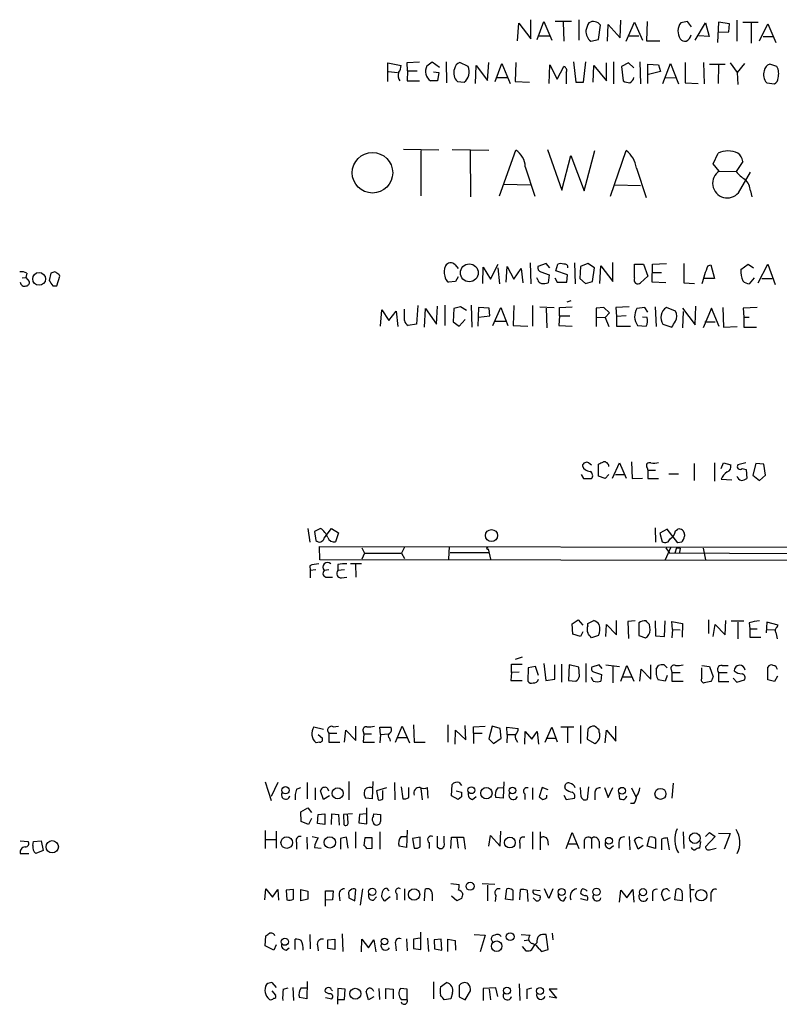
# Model space of a CAD drawing. Extents: x 11 to 1052, y 16 to 897.
# Drawn here: x 862 to 969, y 206 to 345 of the extents above; entities that cross this region are included whole.
import ezdxf

# ---------------------------------------------------------------- set-up
doc = ezdxf.new("R2010")
doc.units = 0
doc.header["$MEASUREMENT"] = 0
doc.layers.add('MAIN', color=5, linetype='CONTINUOUS')

msp = doc.modelspace()

# ---------------------------------------------------------------- linework, layer by layer
at = {"layer": 'MAIN'}
for p, q in [((934.2967, 341.9687), (934.2967, 344.678)), ((935.228, 341.884), (936.1593, 344.424)), ((936.1593, 344.424), (937.26, 341.7993)), ((940.054, 344.424), (937.768, 344.424)), ((938.8687, 344.3393), (938.9533, 341.63)), ((941.07, 344.678), (941.07, 341.7993)), ((946.912, 342.138), (946.9967, 344.5933)), ((947.7587, 341.63), (948.944, 344.3393)), ((948.944, 344.3393), (950.0447, 341.7993)), ((950.722, 344.424), (950.6373, 341.7147)), ((956.3947, 344.424), (955.4633, 344.2547)), ((956.9873, 343.662), (956.3947, 344.424)), ((957.4953, 341.7993), (958.9347, 344.2547)), ((958.9347, 344.2547), (959.4427, 342.3073)), ((960.7973, 344.3393), (960.628, 341.4607)), ((962.3213, 344.0853), (960.7973, 344.3393)), ((963.3373, 344.5933), (963.3373, 341.63)), ((964.184, 344.3393), (966.3853, 344.3393)), ((932.434, 341.7147), (932.6033, 344.17)), ((932.6033, 344.17), (934.2967, 341.9687)), ((943.864, 341.884), (944.118, 343.916)), ((945.134, 341.63), (945.2187, 344.0007)), ((945.2187, 344.0007), (946.912, 342.138)), ((960.7127, 342.9), (962.2367, 342.9847)), ((962.2367, 342.9847), (962.3213, 344.0853)), ((965.3693, 344.17), (965.3693, 341.376)), ((966.5547, 341.7147), (967.74, 344.0853)), ((967.74, 344.0853), (968.8407, 341.4607)), ((935.482, 342.392), (937.006, 342.392)), ((942.7633, 341.63), (943.864, 341.884)), ((948.0127, 342.392), (949.5367, 342.392)), ((950.6373, 341.7147), (952.5, 341.7147)), ((959.4427, 342.3073), (958.0033, 342.392)), ((967.0627, 342.3073), (968.502, 342.3073)), ((916.8553, 338.6667), (918.6333, 338.7513)), ((916.94, 337.4813), (916.8553, 338.6667)), ((919.6493, 338.1587), (920.4113, 338.7513)), ((920.4113, 338.7513), (921.4273, 337.9893)), ((922.3587, 338.7513), (922.4433, 335.788)), ((925.4913, 338.074), (924.306, 338.6667)), ((928.2007, 336.1267), (928.37, 338.6667)), ((932.18, 338.6667), (932.0953, 335.9573)), ((940.308, 338.7513), (940.6467, 335.8727)), ((941.7473, 335.8727), (942.086, 338.7513)), ((945.9807, 338.7513), (945.9807, 335.6187)), ((949.706, 338.7513), (949.7907, 335.6187)), ((956.056, 338.6667), (956.056, 335.788)), ((958.6807, 338.6667), (958.7653, 335.6187)), ((914.146, 335.9573), (914.146, 338.582)), ((914.146, 338.582), (916.0087, 338.2433)), ((914.2307, 337.3967), (915.5007, 337.2273)), ((916.94, 337.4813), (916.8553, 336.042)), ((916.94, 337.4813), (918.2947, 337.4813)), ((920.5807, 337.312), (921.3427, 337.2273)), ((926.5073, 335.7033), (926.592, 338.2433)), ((926.592, 338.2433), (928.2007, 336.1267)), ((929.3013, 335.9573), (930.2327, 338.4973)), ((930.2327, 338.4973), (931.418, 335.7033)), ((936.9213, 335.7033), (937.006, 338.328)), ((937.006, 338.328), (938.022, 336.296)), ((938.022, 336.296), (938.9533, 338.074)), ((943.102, 335.8727), (943.1867, 338.2433)), ((943.1867, 338.2433), (944.9647, 336.042)), ((944.9647, 336.042), (944.9647, 338.582)), ((948.0973, 338.582), (947.0813, 338.074)), ((947.0813, 338.074), (947.3353, 336.042)), ((948.8593, 337.9047), (948.0973, 338.582)), ((950.8067, 335.7033), (950.8067, 338.4127)), ((950.8067, 338.4127), (952.3307, 338.328)), ((952.5847, 337.3967), (950.8913, 336.9733)), ((952.3307, 338.328), (952.5847, 337.3967)), ((952.9233, 335.7033), (954.024, 338.4973)), ((954.024, 338.4973), (955.1247, 335.6187)), ((959.5273, 338.4127), (961.7287, 338.4127)), ((960.7973, 338.328), (960.7127, 335.7033)), ((962.406, 338.582), (963.422, 337.2273)), ((964.438, 338.4973), (963.422, 337.2273)), ((969.01, 338.074), (967.994, 338.4127)), ((916.8553, 336.042), (918.6333, 336.042)), ((921.1733, 336.042), (920.1573, 336.042)), ((921.3427, 337.2273), (921.1733, 336.042)), ((923.9673, 335.9573), (924.8987, 335.8727)), ((929.5553, 336.55), (930.9947, 336.55)), ((932.0953, 335.9573), (934.1273, 335.8727)), ((939.292, 337.2273), (939.292, 335.6187)), ((940.6467, 335.8727), (941.7473, 335.8727)), ((953.1773, 336.4653), (954.7013, 336.55)), ((963.422, 337.2273), (963.5067, 335.534)), ((956.056, 335.788), (957.9187, 335.7033)), ((967.5707, 335.788), (968.6713, 335.6187)), ((921.3427, 326.3053), (916.3473, 326.39)), ((918.8027, 326.2207), (918.8027, 319.8707)), ((923.2053, 326.39), (928.37, 326.3053)), ((925.7453, 326.2207), (925.83, 319.7013)), ((929.894, 319.8707), (932.18, 326.3053)), ((936.6673, 326.39), (938.6993, 320.6327)), ((941.832, 320.548), (943.356, 326.2207)), ((945.5573, 319.786), (947.7587, 326.2207)), ((938.6993, 320.6327), (939.9693, 325.5433)), ((939.9693, 325.5433), (941.832, 320.548)), ((960.0353, 324.358), (960.7127, 325.882)), ((933.5347, 323.9347), (934.8893, 319.786)), ((949.198, 323.7653), (950.5527, 319.6167)), ((960.882, 323.342), (960.0353, 324.358)), ((964.184, 324.6967), (963.2527, 323.2573)), ((960.882, 323.342), (963.2527, 323.2573)), ((963.5913, 320.294), (965.2847, 323.1727)), ((930.5713, 321.4793), (934.212, 321.3947)), ((946.15, 321.3947), (949.7907, 321.31)), ((965.2847, 320.548), (965.454, 319.7013)), ((923.6287, 310.134), (924.052, 309.626)), ((927.5233, 307.5093), (927.608, 309.7953)), ((927.608, 309.7953), (928.624, 308.102)), ((928.624, 308.102), (929.7247, 310.2187)), ((929.64, 309.7107), (929.894, 307.4247)), ((930.8253, 307.6787), (930.9947, 309.88)), ((930.9947, 309.88), (931.926, 308.102)), ((931.926, 308.102), (932.942, 309.626)), ((932.942, 309.626), (933.196, 307.594)), ((934.212, 310.388), (934.2967, 307.4247)), ((936.498, 310.3033), (935.3127, 309.88)), ((937.006, 309.7107), (936.498, 310.3033)), ((937.8527, 309.2873), (938.1067, 310.2187)), ((940.4773, 310.388), (940.562, 307.4247)), ((941.324, 309.88), (941.2393, 308.1867)), ((942.34, 310.3033), (941.324, 309.88)), ((943.2713, 309.7107), (942.34, 310.3033)), ((943.0173, 307.7633), (943.2713, 309.7107)), ((944.0333, 307.5093), (944.2027, 309.9647)), ((944.2027, 309.9647), (945.896, 307.7633)), ((945.896, 307.7633), (945.896, 310.4727)), ((948.944, 310.2187), (950.214, 310.2187)), ((948.944, 308.2713), (948.944, 310.2187)), ((950.214, 310.2187), (950.8067, 308.5253)), ((951.3993, 307.6787), (951.484, 310.2187)), ((951.484, 310.2187), (953.4313, 310.3033)), ((955.8867, 310.3033), (955.8867, 307.594)), ((959.2733, 309.9647), (959.6967, 310.134)), ((959.6967, 310.134), (960.2047, 308.1867)), ((963.93, 309.4567), (964.946, 310.2187)), ((964.946, 310.2187), (965.708, 309.7107)), ((966.3853, 307.594), (967.74, 310.2187)), ((967.74, 310.2187), (968.756, 307.34)), ((862.584, 308.2713), (863.092, 308.356)), ((863.2613, 308.9487), (863.092, 308.356)), ((863.092, 308.356), (863.6, 307.7633)), ((866.648, 308.9487), (866.394, 307.9327)), ((866.902, 309.0333), (866.648, 308.9487)), ((867.4947, 307.1707), (867.918, 308.5253)), ((924.052, 308.4407), (923.7133, 307.7633)), ((935.3127, 308.0173), (935.1433, 308.2713)), ((935.736, 309.118), (936.9213, 308.6947)), ((936.9213, 308.6947), (936.752, 307.594)), ((937.6833, 308.2713), (938.022, 307.6787)), ((939.4613, 308.6947), (937.8527, 309.2873)), ((939.3767, 307.6787), (939.4613, 308.6947)), ((941.2393, 308.1867), (942.0013, 307.5093)), ((950.8067, 308.5253), (949.7907, 307.594)), ((951.484, 309.0333), (952.754, 309.0333)), ((960.2047, 308.1867), (958.7653, 308.1867)), ((965.7927, 308.2713), (965.1153, 307.4247)), ((966.8933, 308.1867), (968.3327, 308.1867)), ((866.902, 307.1707), (867.4947, 307.1707)), ((923.7133, 307.7633), (922.6973, 307.6787)), ((938.022, 307.6787), (939.3767, 307.6787)), ((942.0013, 307.5093), (943.0173, 307.7633)), ((953.3467, 307.594), (951.3993, 307.6787)), ((955.8867, 307.594), (957.4107, 307.5093)), ((918.3793, 304.3767), (918.21, 301.752)), ((919.3107, 301.3287), (919.48, 303.9533)), ((919.48, 303.9533), (921.004, 301.752)), ((921.004, 301.752), (921.1733, 304.292)), ((922.1893, 304.4613), (922.1893, 301.5827)), ((923.4593, 303.9533), (923.3747, 302.0907)), ((924.3907, 304.2073), (923.4593, 303.9533)), ((925.2373, 303.6993), (924.3907, 304.2073)), ((925.9147, 304.4613), (925.9993, 301.3287)), ((926.9307, 304.1227), (926.846, 301.498)), ((928.4547, 304.038), (926.9307, 304.1227)), ((928.5393, 302.9373), (928.4547, 304.038)), ((928.9627, 301.5827), (930.0633, 304.1227)), ((930.0633, 304.1227), (931.0793, 301.5827)), ((931.926, 304.3767), (931.8413, 301.5827)), ((934.5507, 304.3767), (934.5507, 301.498)), ((935.5667, 304.2073), (937.5987, 304.1227)), ((936.498, 304.038), (936.5827, 301.244)), ((938.3607, 304.1227), (940.1387, 304.2073)), ((938.3607, 302.9373), (938.3607, 304.1227)), ((939.9693, 305.054), (939.3767, 304.8847)), ((944.626, 304.1227), (943.5253, 304.038)), ((943.5253, 304.038), (943.5253, 301.4133)), ((945.388, 303.3607), (944.626, 304.1227)), ((948.182, 304.2073), (946.3193, 304.1227)), ((946.3193, 304.1227), (946.404, 302.8527)), ((950.3833, 304.1227), (949.2827, 303.9533)), ((950.8067, 303.4453), (950.3833, 304.1227)), ((951.8227, 304.2073), (951.992, 301.4133)), ((954.7013, 303.6147), (953.4313, 304.1227)), ((955.7173, 304.038), (957.4953, 301.6673)), ((957.4953, 301.6673), (957.58, 304.292)), ((959.7813, 304.038), (958.596, 301.244)), ((960.882, 301.4133), (959.7813, 304.038)), ((961.39, 304.1227), (961.4747, 301.3287)), ((966.216, 304.1227), (964.2687, 304.038)), ((964.2687, 304.038), (964.3533, 302.768)), ((913.13, 301.498), (913.2993, 303.784)), ((913.2993, 303.784), (914.3153, 302.26)), ((914.3153, 302.26), (915.3313, 303.6147)), ((915.3313, 303.6147), (915.5853, 301.4133)), ((916.5167, 302.26), (916.5167, 303.8687)), ((926.9307, 302.768), (928.5393, 302.9373)), ((938.3607, 302.9373), (938.276, 301.5827)), ((938.3607, 302.9373), (939.8, 302.9373)), ((943.61, 302.768), (944.7953, 302.6833)), ((944.7953, 302.6833), (945.388, 303.3607)), ((944.7953, 302.6833), (945.3033, 301.4133)), ((947.7587, 302.9373), (946.404, 302.8527)), ((946.404, 302.8527), (946.404, 301.498)), ((950.722, 302.6833), (950.0447, 302.768)), ((955.802, 303.53), (955.7173, 301.244)), ((964.3533, 302.768), (964.3533, 301.3287)), ((964.3533, 302.768), (965.1153, 302.768)), ((918.21, 301.752), (917.0247, 301.5827)), ((923.3747, 302.0907), (924.2213, 301.498)), ((924.2213, 301.498), (925.068, 302.4293)), ((929.2167, 302.1753), (930.7407, 302.1753)), ((931.8413, 301.5827), (933.8733, 301.498)), ((938.276, 301.5827), (940.1387, 301.498)), ((946.404, 301.498), (948.3513, 301.498)), ((949.3673, 301.5827), (950.5527, 301.498)), ((952.9233, 301.752), (954.1933, 301.3287)), ((958.85, 302.0907), (960.2893, 302.0907)), ((961.4747, 301.3287), (963.422, 301.4133)), ((964.3533, 301.3287), (966.1313, 301.3287)), ((942.5093, 282.194), (942.848, 281.94)), ((943.864, 280.3313), (943.864, 282.0247)), ((945.8113, 280.0773), (946.8273, 282.194)), ((946.8273, 282.194), (947.7587, 280.0773)), ((948.5207, 282.3633), (948.6053, 279.9927)), ((957.326, 282.1093), (957.326, 279.7387)), ((960.2047, 282.194), (960.2047, 279.654)), ((961.136, 281.432), (961.4747, 282.194)), ((961.4747, 282.194), (962.4907, 281.94)), ((964.6073, 282.194), (963.5067, 281.94)), ((966.0467, 282.1093), (965.6233, 280.5007)), ((967.1473, 282.0247), (966.0467, 282.1093)), ((967.4013, 280.5007), (967.1473, 282.0247)), ((941.4087, 280.5853), (941.7473, 279.9927)), ((945.3033, 280.5853), (944.7953, 279.9927)), ((946.2347, 280.5853), (947.5047, 280.5853)), ((950.722, 281.5167), (950.8067, 281.178)), ((950.8067, 281.178), (950.8067, 279.9927)), ((950.8067, 281.178), (951.9073, 281.178)), ((953.77, 280.67), (955.1247, 280.67)), ((964.0993, 281.432), (964.692, 281.2627)), ((964.692, 281.2627), (964.7767, 279.9927)), ((965.6233, 280.5007), (966.5547, 279.7387)), ((966.5547, 279.7387), (967.4013, 280.5007)), ((941.7473, 279.9927), (942.848, 279.9927)), ((944.7953, 279.9927), (943.864, 280.3313)), ((948.6053, 279.9927), (950.0447, 280.0773)), ((950.8067, 279.9927), (952.3307, 279.9927)), ((961.136, 279.908), (962.66, 279.8233)), ((902.8853, 272.9653), (903.1393, 271.018)), ((904.6633, 272.9653), (903.8167, 272.542)), ((903.8167, 272.542), (903.986, 271.272)), ((905.1713, 271.6107), (906.1873, 272.9653)), ((906.1873, 272.9653), (907.2033, 272.3727)), ((907.2033, 272.3727), (906.78, 271.1027)), ((951.8227, 273.05), (951.9073, 271.018)), ((953.516, 272.8807), (952.5, 272.288)), ((952.5, 272.288), (952.8387, 271.1027)), ((955.04, 270.9333), (953.516, 272.8807)), ((954.7013, 272.6267), (955.04, 272.8807)), ((955.9713, 272.1187), (955.9713, 271.8647)), ((955.548, 271.018), (955.04, 270.9333)), ((904.5787, 268.5627), (904.494, 270.4253)), ((904.494, 270.4253), (974.4287, 270.3407)), ((910.5053, 270.256), (910.844, 269.494)), ((910.844, 269.494), (910.5053, 268.6473)), ((910.844, 269.494), (916.0933, 269.494)), ((916.5167, 270.3407), (916.0933, 269.494)), ((916.0933, 269.494), (916.5167, 268.732)), ((922.782, 270.4253), (922.6973, 268.6473)), ((922.9513, 269.5787), (928.37, 269.5787)), ((928.2853, 270.0867), (928.624, 268.6473)), ((954.024, 270.256), (953.262, 268.5627)), ((953.3467, 270.256), (953.8547, 269.494)), ((970.788, 269.4093), (953.8547, 269.494)), ((954.8707, 270.256), (954.6167, 269.494)), ((954.8707, 270.256), (955.3787, 270.1713)), ((955.3787, 270.1713), (955.294, 269.5787)), ((958.596, 270.1713), (958.9347, 268.5627)), ((1026.3293, 268.3933), (904.5787, 268.5627)), ((907.1187, 267.8853), (907.1187, 267.0387)), ((910.4207, 267.97), (908.8967, 267.97)), ((909.574, 267.97), (909.6587, 266.1073)), ((903.1393, 267.716), (903.224, 267.0387)), ((903.986, 267.1233), (903.224, 267.0387)), ((903.224, 267.0387), (903.224, 266.0227)), ((905.8487, 267.1233), (905.1713, 267.0387)), ((908.05, 267.1233), (907.1187, 267.0387)), ((905.5947, 266.1073), (906.3567, 266.1073)), ((907.6267, 266.0227), (908.3887, 266.1073)), ((940.1387, 259.5033), (940.9853, 260.096)), ((940.9853, 260.096), (941.6627, 259.334)), ((942.34, 259.588), (943.1867, 260.0113)), ((942.34, 259.2493), (942.34, 259.588)), ((946.404, 257.9793), (946.404, 260.0113)), ((949.0287, 259.9267), (948.0127, 259.842)), ((948.0127, 259.842), (948.0973, 257.4713)), ((949.5367, 259.6727), (949.5367, 257.8947)), ((951.8227, 259.9267), (951.9073, 257.81)), ((953.1773, 257.7253), (953.262, 259.9267)), ((954.278, 258.7413), (954.1933, 259.842)), ((954.1933, 259.842), (955.7173, 259.588)), ((955.7173, 259.588), (955.6327, 257.6407)), ((959.358, 260.096), (959.358, 258.1487)), ((961.7287, 257.9793), (961.8133, 260.0113)), ((962.5753, 259.9267), (964.3533, 259.9267)), ((963.5067, 259.7573), (963.5067, 257.3867)), ((965.1153, 259.6727), (965.2, 258.826)), ((967.5707, 259.7573), (967.486, 258.2333)), ((969.1793, 259.334), (967.5707, 259.7573)), ((940.2233, 258.064), (940.1387, 259.5033)), ((941.6627, 258.4027), (941.324, 257.7253)), ((944.88, 257.7253), (944.9647, 259.4187)), ((944.9647, 259.4187), (946.404, 257.9793)), ((951.1453, 258.6567), (951.0607, 259.4187)), ((954.278, 258.7413), (954.1933, 257.556)), ((954.278, 258.7413), (955.3787, 258.6567)), ((960.0353, 257.7253), (960.2893, 259.4187)), ((960.2893, 259.4187), (961.7287, 257.9793)), ((965.2, 258.826), (965.2, 257.6407)), ((965.2, 258.826), (966.216, 258.826)), ((967.5707, 258.7413), (968.6713, 258.6567)), ((969.01, 258.9953), (969.1793, 259.334)), ((941.324, 257.7253), (940.2233, 258.064)), ((943.864, 257.8947), (942.848, 257.556)), ((949.5367, 257.8947), (950.468, 257.556)), ((951.9073, 257.81), (953.1773, 257.7253)), ((965.2, 257.6407), (966.724, 257.6407)), ((933.1113, 254.8467), (932.0953, 254.508)), ((931.5873, 252.6453), (931.5027, 251.5447)), ((931.5873, 252.6453), (931.5873, 253.8307)), ((931.5873, 253.8307), (933.1113, 253.8307)), ((932.688, 252.73), (931.5873, 252.6453)), ((933.958, 253.3227), (933.8733, 251.46)), ((934.974, 253.492), (933.958, 253.3227)), ((935.3973, 252.222), (934.974, 253.492)), ((936.1593, 253.9153), (936.4133, 251.5447)), ((937.6833, 251.714), (937.6833, 253.746)), ((938.6147, 253.8307), (938.6147, 251.2907)), ((939.7153, 253.746), (939.6307, 251.5447)), ((941.07, 253.4073), (939.7153, 253.746)), ((941.1547, 252.1373), (941.07, 253.4073)), ((942.086, 253.9153), (942.086, 251.2907)), ((943.9487, 253.746), (942.9327, 253.4073)), ((943.2713, 252.73), (944.2873, 252.3913)), ((944.372, 253.238), (943.9487, 253.746)), ((944.88, 253.746), (946.8273, 253.492)), ((945.896, 253.5767), (945.896, 251.206)), ((946.9967, 251.46), (947.8433, 253.6613)), ((947.8433, 253.6613), (948.8593, 251.46)), ((949.706, 251.46), (949.8753, 253.1533)), ((949.8753, 253.1533), (951.23, 251.714)), ((951.23, 251.714), (951.23, 253.746)), ((951.992, 253.1533), (952.3307, 253.6613)), ((953.0927, 253.746), (953.516, 253.3227)), ((954.1087, 253.0687), (954.1933, 252.6453)), ((954.1933, 252.6453), (954.1933, 251.46)), ((954.1933, 252.6453), (955.3787, 252.6453)), ((958.4267, 253.6613), (959.5273, 253.492)), ((958.4267, 251.8833), (958.4267, 253.3227)), ((959.5273, 253.492), (960.0353, 252.0527)), ((960.7973, 252.6453), (960.7973, 251.3753)), ((960.7973, 252.6453), (961.9827, 252.6453)), ((961.3053, 253.6613), (962.152, 253.6613)), ((967.74, 251.6293), (967.74, 253.4073)), ((931.5027, 251.5447), (933.1113, 251.5447)), ((936.4133, 251.5447), (937.6833, 251.714)), ((939.6307, 251.5447), (940.6467, 251.46)), ((943.102, 251.46), (942.848, 251.968)), ((944.2873, 252.3913), (944.2027, 251.46)), ((947.3353, 252.0527), (948.5207, 252.0527)), ((953.262, 251.46), (952.246, 251.6293)), ((953.516, 252.222), (953.262, 251.46)), ((954.1933, 251.46), (955.802, 251.46)), ((959.6967, 251.3753), (958.7653, 251.206)), ((960.7973, 251.3753), (962.2367, 251.3753)), ((962.8293, 251.8833), (963.3373, 251.2907)), ((963.3373, 251.2907), (964.438, 251.6293)), ((968.6713, 251.3753), (967.74, 251.6293)), ((969.0947, 252.1373), (968.6713, 251.3753)), ((903.732, 245.0253), (905.0867, 244.6867)), ((906.4413, 245.0253), (907.2033, 245.11)), ((908.05, 242.824), (908.2193, 244.5173)), ((908.2193, 244.5173), (909.6587, 243.078)), ((909.6587, 243.078), (909.6587, 245.11)), ((910.6747, 244.348), (910.7593, 244.0093)), ((913.13, 243.9247), (913.0453, 244.9407)), ((913.0453, 244.9407), (914.5693, 244.9407)), ((915.2467, 242.824), (916.178, 245.11)), ((916.178, 245.11), (917.194, 242.7393)), ((917.7867, 245.2793), (917.8713, 242.824)), ((922.6127, 245.2793), (922.6127, 242.824)), ((923.6287, 242.57), (923.7133, 244.5173)), ((923.7133, 244.5173), (925.1527, 243.1627)), ((925.1527, 243.1627), (925.068, 245.1947)), ((926.2533, 245.0253), (927.862, 245.11)), ((926.2533, 244.094), (926.2533, 245.0253)), ((928.878, 245.11), (928.37, 243.332)), ((929.9787, 244.7713), (928.878, 245.11)), ((930.148, 243.4167), (929.9787, 244.7713)), ((930.9947, 243.9247), (930.91, 244.9407)), ((930.91, 244.9407), (932.5187, 244.7713)), ((933.45, 242.57), (933.5347, 244.348)), ((933.5347, 244.348), (934.466, 243.2473)), ((934.466, 243.2473), (935.228, 244.348)), ((935.228, 244.348), (935.3973, 242.57)), ((936.3287, 242.824), (937.26, 244.9407)), ((937.26, 244.9407), (938.022, 242.9087)), ((938.53, 245.0253), (940.3927, 245.0253)), ((939.4613, 244.9407), (939.4613, 242.7393)), ((941.324, 245.1947), (941.324, 242.6547)), ((942.34, 244.6867), (942.2553, 243.2473)), ((943.9487, 244.2633), (943.9487, 244.602)), ((944.7953, 242.7393), (944.9647, 244.5173)), ((944.9647, 244.5173), (946.3193, 242.9933)), ((946.3193, 242.9933), (946.3193, 245.11)), ((904.3247, 243.9247), (904.9173, 243.4167)), ((905.8487, 244.094), (905.8487, 242.824)), ((905.8487, 244.094), (906.9493, 244.094)), ((910.7593, 244.0093), (910.6747, 242.824)), ((910.7593, 244.0093), (911.86, 244.0093)), ((913.13, 243.9247), (913.0453, 242.7393)), ((913.13, 243.9247), (914.2307, 244.0093)), ((914.4, 243.4167), (914.4847, 242.9933)), ((915.5853, 243.5013), (916.7707, 243.5013)), ((926.2533, 244.094), (926.2533, 242.6547)), ((926.2533, 244.094), (927.4387, 244.094)), ((928.37, 243.332), (929.0473, 242.6547)), ((929.0473, 242.6547), (930.148, 243.4167)), ((930.9947, 243.9247), (930.91, 242.7393)), ((930.9947, 243.9247), (932.0953, 243.9247)), ((932.2647, 243.1627), (932.434, 242.824)), ((936.498, 243.4167), (937.768, 243.4167)), ((942.2553, 243.2473), (943.356, 242.6547)), ((904.494, 242.824), (904.0707, 242.7393)), ((905.8487, 242.824), (907.3727, 242.824)), ((910.6747, 242.824), (912.2833, 242.824)), ((917.8713, 242.824), (919.3953, 242.824)), ((896.874, 237.236), (897.7207, 234.6113)), ((898.652, 237.1513), (897.7207, 235.204)), ((901.2767, 236.22), (901.8693, 236.474)), ((902.8007, 237.1513), (902.8007, 234.8653)), ((903.9013, 236.3893), (903.9013, 234.696)), ((905.0867, 234.7807), (904.6633, 235.966)), ((905.5947, 236.3893), (905.764, 235.966)), ((908.6427, 237.3207), (908.6427, 234.696)), ((912.0293, 237.3207), (911.9447, 234.8653)), ((913.9767, 236.3893), (912.5373, 235.966)), ((912.5373, 235.966), (912.7913, 234.696)), ((913.4687, 234.8653), (913.4687, 236.0507)), ((915.0773, 237.1513), (915.162, 234.696)), ((916.0087, 236.5587), (916.2627, 234.8653)), ((917.1093, 235.0347), (917.1093, 236.474)), ((918.8027, 236.3047), (918.972, 234.696)), ((919.8187, 234.95), (919.734, 236.474)), ((923.1207, 235.2887), (923.2053, 236.8973)), ((923.798, 235.966), (924.56, 235.7967)), ((924.2213, 237.1513), (924.56, 236.728)), ((929.64, 236.3893), (930.402, 236.474)), ((930.4867, 237.236), (930.402, 234.95)), ((934.5507, 236.3893), (934.5507, 234.7807)), ((935.9053, 236.474), (935.482, 235.1193)), ((936.752, 236.1353), (935.9053, 236.474)), ((939.2073, 236.22), (939.1227, 236.5587)), ((941.4087, 235.1193), (941.324, 236.474)), ((942.4247, 236.5587), (942.2553, 234.7807)), ((944.7107, 236.474), (945.2187, 235.0347)), ((945.2187, 235.0347), (945.896, 236.474)), ((948.5207, 236.3893), (949.1133, 235.1193)), ((954.3627, 237.0667), (954.1933, 234.95)), ((905.9333, 235.2887), (905.0867, 234.7807)), ((911.9447, 234.8653), (911.0133, 234.95)), ((924.052, 234.7807), (923.1207, 235.2887)), ((924.56, 235.1193), (924.052, 234.7807)), ((926.084, 234.7807), (926.592, 235.204)), ((930.402, 234.95), (929.386, 235.0347)), ((933.45, 235.5427), (933.45, 234.7807)), ((936.5827, 235.0347), (936.5827, 235.3733)), ((938.9533, 235.3733), (939.292, 234.7807)), ((939.292, 234.7807), (940.4773, 234.95)), ((943.356, 235.6273), (943.356, 234.696)), ((946.7427, 235.6273), (946.8273, 234.8653)), ((901.8693, 233.0027), (902.8853, 233.5953)), ((902.8853, 233.5953), (903.3933, 232.918)), ((911.1827, 231.3093), (911.1827, 233.5953)), ((948.8593, 234.188), (948.3513, 234.188)), ((901.954, 231.648), (901.8693, 233.0027)), ((903.3933, 232.0713), (902.97, 231.2247)), ((904.24, 231.394), (904.3247, 232.664)), ((904.3247, 232.664), (905.256, 232.7487)), ((905.256, 232.7487), (905.256, 231.2247)), ((906.1873, 231.2247), (906.272, 232.7487)), ((906.272, 232.7487), (907.2033, 232.664)), ((907.2033, 232.664), (907.288, 231.14)), ((909.1507, 232.7487), (907.8807, 232.664)), ((907.8807, 232.664), (907.9653, 231.2247)), ((908.558, 231.4787), (908.4733, 232.7487)), ((910.1667, 232.664), (910.082, 231.4787)), ((911.098, 232.7487), (910.1667, 232.664)), ((912.114, 232.41), (912.1987, 232.7487)), ((912.1987, 232.7487), (913.13, 232.664)), ((902.97, 231.2247), (901.954, 231.648)), ((905.256, 231.2247), (904.24, 231.394)), ((910.082, 231.4787), (911.1827, 231.3093)), ((916.8553, 230.4627), (916.7707, 228.0073)), ((896.874, 230.378), (896.874, 227.838)), ((896.9587, 229.108), (898.3133, 229.108)), ((898.398, 230.2933), (898.398, 227.9227)), ((902.716, 229.4467), (902.8007, 227.7533)), ((903.478, 229.5313), (904.3247, 229.362)), ((907.4573, 229.2773), (907.4573, 227.7533)), ((908.558, 227.9227), (908.304, 229.4467)), ((909.574, 230.2087), (909.574, 227.9227)), ((910.9287, 229.362), (910.7593, 228.2613)), ((911.9447, 229.362), (910.9287, 229.362)), ((911.9447, 227.9227), (911.9447, 229.362)), ((913.0453, 230.2087), (913.0453, 227.7533)), ((916.0087, 229.5313), (916.7707, 229.5313)), ((918.718, 229.4467), (917.6173, 229.2773)), ((917.6173, 229.2773), (917.8713, 227.9227)), ((918.718, 228.092), (918.718, 229.4467)), ((922.1047, 228.6847), (922.1047, 229.616)), ((923.036, 227.838), (923.1207, 229.4467)), ((923.1207, 229.4467), (924.814, 229.4467)), ((923.8827, 229.362), (924.052, 227.9227)), ((924.814, 229.4467), (925.068, 227.7533)), ((928.37, 228.1767), (928.624, 229.7007)), ((928.624, 229.7007), (929.9787, 228.1767)), ((929.9787, 228.1767), (930.0633, 230.2933)), ((934.5507, 230.2087), (934.5507, 227.7533)), ((935.6513, 230.2087), (935.6513, 227.6687)), ((936.6673, 229.108), (936.752, 228.346)), ((939.292, 227.838), (940.1387, 230.124)), ((940.1387, 230.124), (941.07, 227.838)), ((942.848, 229.2773), (942.848, 227.838)), ((948.182, 229.5313), (948.2667, 227.6687)), ((949.452, 227.7533), (948.944, 229.0233)), ((950.722, 228.1767), (951.0607, 229.4467)), ((951.9073, 229.2773), (951.9073, 227.838)), ((952.754, 229.1927), (952.754, 227.6687)), ((953.8547, 227.6687), (953.6007, 229.362)), ((955.802, 230.2087), (955.8867, 227.838)), ((958.9347, 229.5313), (959.5273, 230.124)), ((960.2893, 229.5313), (958.9347, 228.092)), ((959.5273, 230.124), (960.2893, 229.5313)), ((960.7973, 230.0393), (962.406, 229.9547)), ((962.406, 229.9547), (961.5593, 227.7533)), ((862.33, 228.9387), (863.4307, 228.854)), ((864.108, 228.2613), (864.1927, 228.854)), ((864.1927, 228.854), (865.2933, 228.9387)), ((865.2933, 228.9387), (865.5473, 227.584)), ((901.2767, 228.6847), (901.2767, 227.7533)), ((903.8167, 228.0073), (904.748, 227.9227)), ((911.1827, 227.838), (911.9447, 227.9227)), ((916.7707, 228.0073), (915.7547, 228.1767)), ((919.988, 228.6847), (919.988, 227.838)), ((921.0887, 228.092), (921.4273, 227.838)), ((932.7727, 228.6), (932.7727, 227.838)), ((939.546, 228.5153), (940.7313, 228.5153)), ((941.832, 228.7693), (941.832, 227.838)), ((943.9487, 228.854), (943.9487, 227.9227)), ((945.4727, 227.838), (945.9807, 228.2613)), ((946.7427, 228.7693), (946.7427, 227.9227)), ((950.1293, 228.2613), (949.452, 227.7533)), ((951.9073, 227.838), (950.722, 228.1767)), ((958.2573, 228.854), (958.088, 227.9227)), ((959.5273, 227.6687), (960.4587, 227.9227)), ((862.33, 227.1607), (863.5153, 227.1607)), ((865.5473, 227.584), (864.5313, 227.1607)), ((896.7893, 220.6413), (896.9587, 222.1653)), ((896.9587, 222.1653), (897.89, 220.98)), ((897.89, 220.98), (898.652, 222.0807)), ((898.652, 222.0807), (898.7367, 220.5567)), ((900.8533, 222.0807), (899.8373, 221.996)), ((900.8533, 220.726), (900.8533, 222.0807)), ((901.8693, 222.0807), (902.8853, 221.8267)), ((901.8693, 220.472), (901.8693, 222.0807)), ((909.4893, 220.472), (909.6587, 222.0807)), ((910.59, 222.1653), (910.2513, 219.8793)), ((913.9767, 222.25), (914.3153, 221.9113)), ((916.5167, 222.1653), (916.5167, 220.5567)), ((919.3107, 220.472), (919.3953, 222.0807)), ((923.036, 222.9273), (924.2213, 222.758)), ((927.4387, 222.9273), (929.2167, 222.8427)), ((928.2007, 222.6733), (928.2007, 220.472)), ((930.7407, 220.726), (930.91, 222.1653)), ((932.7727, 220.6413), (932.8573, 222.0807)), ((936.8367, 220.8107), (936.244, 222.1653)), ((937.4293, 222.1653), (936.8367, 220.8107)), ((947.8433, 220.8953), (948.69, 222.0807)), ((948.69, 222.0807), (948.8593, 220.3027)), ((953.516, 222.1653), (953.8547, 221.8267)), ((954.6167, 220.6413), (954.786, 222.0807)), ((956.7333, 222.8427), (956.818, 220.3027)), ((956.7333, 222.0807), (957.326, 222.0807)), ((899.8373, 221.996), (899.922, 220.6413)), ((902.8853, 220.726), (901.8693, 220.472)), ((902.8853, 221.8267), (902.8853, 220.726)), ((905.3407, 219.71), (905.3407, 221.9113)), ((905.3407, 221.9113), (906.4413, 221.9113)), ((906.4413, 221.9113), (906.3567, 220.6413)), ((907.288, 221.234), (907.3727, 220.472)), ((908.6427, 221.234), (908.6427, 220.8953)), ((908.6427, 220.8953), (909.4893, 220.472)), ((912.114, 220.5567), (912.5373, 221.0647)), ((914.4847, 221.0647), (913.892, 220.5567)), ((915.416, 221.488), (915.416, 220.6413)), ((920.4113, 221.488), (920.4113, 220.472)), ((923.8827, 220.472), (923.1207, 221.1493)), ((924.56, 220.8107), (923.8827, 220.472)), ((929.386, 221.234), (929.3013, 220.3873)), ((931.7567, 220.5567), (930.7407, 220.726)), ((931.7567, 221.996), (931.7567, 220.5567)), ((933.7887, 221.996), (933.8733, 220.3873)), ((935.6513, 221.9113), (934.6353, 221.996)), ((934.974, 220.5567), (934.6353, 220.8953)), ((935.5667, 221.234), (935.6513, 220.98)), ((938.9533, 220.472), (939.292, 221.0647)), ((941.324, 220.8107), (942.2553, 220.5567)), ((946.8273, 220.3027), (946.9967, 221.996)), ((946.9967, 221.996), (947.8433, 220.8953)), ((951.484, 221.4033), (951.484, 220.472)), ((953.0927, 220.472), (952.754, 221.4033)), ((953.9393, 220.8953), (953.0927, 220.472)), ((959.6967, 221.4033), (959.6967, 220.3873)), ((906.3567, 220.6413), (905.4253, 220.5567)), ((955.6327, 220.472), (954.6167, 220.6413)), ((896.874, 214.122), (896.9587, 215.5613)), ((903.1393, 215.7307), (903.224, 213.6987)), ((907.7113, 215.8153), (907.796, 213.36)), ((916.7707, 215.138), (916.8553, 213.4447)), ((918.718, 215.2227), (917.7867, 215.0533)), ((918.8027, 213.614), (918.8027, 216.0693)), ((919.734, 215.2227), (919.9033, 213.36)), ((926.338, 215.7307), (927.862, 215.646)), ((927.862, 215.646), (927.1847, 213.2753)), ((928.9627, 214.63), (928.7087, 215.138)), ((932.942, 215.7307), (934.212, 215.646)), ((936.752, 213.614), (936.498, 215.7307)), ((937.3447, 215.9), (937.4293, 214.9687)), ((898.0593, 213.5293), (896.874, 214.122)), ((898.398, 214.2913), (898.0593, 213.5293)), ((899.8373, 213.5293), (900.2607, 213.868)), ((901.1073, 213.614), (901.1073, 215.0533)), ((904.24, 214.2067), (904.3247, 213.4447)), ((905.6793, 214.9687), (906.6953, 215.0533)), ((905.6793, 213.7833), (905.6793, 214.9687)), ((906.6953, 213.614), (905.6793, 213.7833)), ((906.6953, 215.0533), (906.6953, 213.614)), ((910.4207, 213.2753), (910.5053, 215.0533)), ((910.5053, 215.0533), (911.4367, 213.868)), ((911.4367, 213.868), (912.1987, 214.9687)), ((912.1987, 214.9687), (912.4527, 213.2753)), ((915.2467, 214.376), (915.3313, 213.4447)), ((917.7867, 215.0533), (917.7867, 213.7833)), ((917.7867, 213.7833), (918.8027, 213.614)), ((921.6813, 215.0533), (920.6653, 214.9687)), ((920.6653, 214.9687), (920.75, 213.6987)), ((921.766, 213.5293), (921.6813, 215.0533)), ((922.6127, 213.36), (922.6127, 215.0533)), ((922.6127, 215.0533), (923.6287, 214.884)), ((923.6287, 214.884), (923.7133, 213.5293)), ((933.1113, 214.0373), (933.6193, 213.4447)), ((933.3653, 214.884), (934.0427, 214.9687)), ((934.466, 213.614), (934.8893, 214.2913)), ((935.1433, 214.5453), (934.8893, 214.2913)), ((920.75, 213.6987), (921.766, 213.5293)), ((935.482, 213.6987), (935.8207, 213.36)), ((935.8207, 213.36), (936.752, 213.614)), ((897.8053, 208.9573), (898.398, 208.28)), ((899.414, 208.026), (900.0913, 208.1953)), ((900.7687, 208.28), (900.8533, 206.4173)), ((901.954, 208.1953), (902.716, 208.1953)), ((902.8007, 209.1267), (902.716, 206.6713)), ((920.5807, 209.042), (920.5807, 206.6713)), ((921.5967, 208.3647), (922.4433, 208.9573)), ((924.2213, 208.534), (924.2213, 206.9253)), ((929.386, 208.1953), (927.608, 208.1107)), ((929.64, 207.01), (929.386, 208.1953)), ((932.688, 208.788), (932.7727, 206.4173)), ((933.7887, 208.026), (934.466, 208.1953)), ((897.8053, 207.772), (898.3133, 207.1793)), ((902.716, 206.6713), (901.7, 206.8407)), ((905.8487, 207.3487), (905.3407, 207.6027)), ((905.3407, 206.8407), (906.272, 206.6713)), ((906.1873, 207.9413), (906.3567, 207.772)), ((907.1187, 208.1107), (907.034, 205.9093)), ((908.1347, 208.026), (907.1187, 208.1107)), ((908.05, 206.5867), (908.1347, 208.026)), ((911.4367, 206.502), (911.098, 207.6873)), ((912.1987, 206.9253), (911.4367, 206.502)), ((912.876, 208.1107), (912.9607, 206.5867)), ((913.892, 206.6713), (913.892, 208.1107)), ((913.892, 208.1107), (914.908, 208.026)), ((914.908, 208.026), (914.908, 206.6713)), ((916.8553, 208.026), (915.924, 208.1107)), ((916.8553, 206.5867), (916.8553, 208.026)), ((923.29, 207.518), (923.036, 206.6713)), ((924.2213, 206.9253), (925.068, 206.502)), ((925.068, 206.502), (925.83, 207.772)), ((927.608, 208.1107), (927.608, 206.4173)), ((928.4547, 208.026), (928.624, 206.502)), ((938.022, 208.026), (936.9213, 208.026)), ((936.9213, 208.026), (937.9373, 206.756)), ((937.9373, 206.756), (936.9213, 206.9253)), ((907.1187, 206.5867), (908.05, 206.5867)), ((916.0087, 206.5867), (916.8553, 206.5867)), ((923.036, 206.6713), (922.1047, 206.502))]:
    msp.add_line(p, q, dxfattribs=at)
for centre, radius in [((911.9827, 323.1004), 2.8528), ((925.6421, 308.998), 1.2624), ((864.9857, 308.1455), 0.9046), ((928.7589, 271.9594), 0.8535), ((899.7244, 236.0648), 0.5115), ((907.0763, 235.6232), 0.7756), ((925.9331, 236.0732), 0.4889), ((928.043, 235.6523), 0.7967), ((931.7299, 236.0362), 0.4714), ((947.1803, 235.9899), 0.4859), ((952.5899, 235.5543), 0.7757), ((899.8966, 228.6884), 0.8155), ((905.9774, 228.7121), 0.7947), ((931.3642, 228.6868), 0.759), ((945.3326, 228.9485), 0.48), ((957.442, 229.3167), 0.7557), ((866.8394, 228.1007), 0.8671), ((911.9517, 221.7491), 0.5028), ((917.8526, 221.3668), 0.7967), ((925.7564, 222.5353), 0.564), ((938.6569, 221.7232), 0.4919), ((943.5717, 221.7397), 0.514), ((950.1293, 221.7114), 0.5064), ((958.3485, 221.2665), 0.7982), ((899.6314, 214.7087), 0.4994), ((913.681, 214.7492), 0.4752), ((931.3979, 215.4254), 0.5577), ((929.5034, 214.0778), 0.7419), ((930.9523, 207.818), 0.4896), ((935.6147, 207.7661), 0.4994), ((909.5673, 207.378), 0.7704)]:
    msp.add_circle(centre, radius, dxfattribs=at)
for centre, radius, start, end in [((945.2332, 342.5754), 3.1999, 148.345929, 169.582729), ((943.1217, 343.1739), 1.2423, 36.680803, 119.536642), ((957.0347, 343.052), 1.9788, 142.570696, 213.191374), ((943.8659, 343.0325), 1.784, 176.094919, 231.826719), ((956.1285, 342.6155), 0.9902, 220.782042, 275.60984), ((955.6325, 342.7732), 1.2878, 297.408746, 350.5289), ((924.6391, 337.6168), 1.1015, 107.602583, 173.824094), ((914.6324, 338.1376), 1.3804, 318.739101, 4.391702), ((921.1845, 337.4078), 1.709, 153.935729, 233.053662), ((925.0617, 337.1572), 1.6241, 159.147897, 227.632807), ((923.8004, 337.3488), 1.8399, 306.651286, 23.21372), ((938.8051, 337.5236), 0.57, 328.677654, 74.930019), ((968.7525, 336.9049), 1.6261, 159.238992, 223.382778), ((968.3271, 337.3628), 1.1015, 107.602583, 173.824094), ((967.1203, 337.0619), 2.1437, 343.840933, 28.172953), ((916.7921, 336.7828), 1.2069, 158.389884, 217.864991), ((948.3821, 338.0459), 2.2608, 242.418273, 267.074191), ((947.801, 336.7616), 1.0792, 295.563089, 348.693191), ((968.0794, 336.5496), 1.1031, 302.449681, 355.617229), ((930.6843, 323.8782), 2.851, 1.135556, 58.356555), ((945.5959, 323.3034), 3.6316, 7.307204, 53.447855), ((962.1097, 322.7634), 3.4172, 65.869652, 114.130348), ((962.5542, 324.5515), 1.6363, 5.091079, 54.401265), ((962.0099, 321.6165), 2.0614, 123.171264, 320.09479), ((967.7416, 327.154), 5.9443, 220.960418, 237.213288), ((962.8733, 320.3906), 2.4165, 3.734586, 46.956907), ((924.2713, 309.125), 2.1666, 157.19726, 196.068535), ((923.0147, 309.5425), 0.8526, 43.93073, 150.316801), ((935.9235, 309.7207), 0.6312, 165.382563, 252.71908), ((938.53, 309.202), 1.1013, 67.395743, 112.604257), ((939.084, 309.7715), 0.4659, 352.502859, 106.291687), ((971.3793, 304.5186), 13.2746, 155.778552, 167.354293), ((862.4994, 307.5098), 1.6282, 62.098704, 98.978664), ((867.1599, 308.7216), 0.4046, 34.149649, 129.604292), ((867.1981, 308.2289), 0.7785, 22.378134, 67.605454), ((923.2899, 308.61), 1.1039, 184.400696, 237.530798), ((949.4097, 307.9856), 0.5464, 148.471506, 314.213957), ((968.8805, 309.4139), 4.9507, 179.504656, 198.439341), ((862.9226, 307.7069), 0.5934, 182.724474, 295.355821), ((863.1579, 307.6316), 0.4613, 272.335786, 16.588605), ((1057.1478, 434.5516), 228.9527, 213.575483, 213.804666), ((935.9055, 308.102), 0.5987, 188.131456, 261.857718), ((936.0743, 309.8831), 2.3873, 263.902053, 286.491663), ((965.6014, 309.7303), 2.3563, 233.019707, 258.094435), ((950.9729, 302.8268), 2.0312, 146.316974, 217.770333), ((954.363, 302.6833), 1.7146, 122.91432, 212.897652), ((949.4515, 302.26), 1.3391, 325.317835, 18.426831), ((953.4447, 302.895), 1.4481, 330.198682, 29.801318), ((917.3268, 302.3385), 0.8139, 185.534773, 248.212969), ((742.7973, 428.752), 246.8298, 328.919662, 329.148844), ((942.1806, 281.6811), 0.6092, 57.345584, 171.54271), ((942.7049, 282.2225), 1.2141, 201.846979, 268.763457), ((859.5627, 451.499), 189.2835, 296.447048, 296.676258), ((944.6275, 281.693), 0.6758, 359.406546, 97.327968), ((951.0324, 281.813), 0.4292, 62.587157, 223.668658), ((951.5262, 285.5386), 3.3577, 264.939051, 283.862835), ((961.7145, 281.6931), 0.8145, 289.224648, 17.645249), ((963.803, 281.686), 0.3875, 139.395498, 319.395498), ((942.4025, 280.4406), 0.6317, 314.846083, 64.071813), ((963.0072, 279.2094), 1.9974, 120.85897, 159.527219), ((964.3178, 280.7687), 1.0737, 204.041599, 253.602329), ((963.9307, 281.2608), 1.5244, 273.158773, 303.708832), ((903.2675, 270.8073), 2.5701, 20.213189, 57.105106), ((953.3532, 272.7459), 1.3534, 295.661921, 354.947006), ((955.2161, 272.1458), 0.7557, 357.94485, 103.475385), ((904.4914, 271.7469), 0.6935, 223.217936, 348.672242), ((906.5466, 271.9876), 0.9152, 198.624997, 284.775748), ((953.2533, 271.6672), 0.7004, 233.704383, 348.369194), ((954.8345, 271.9039), 1.1375, 308.847817, 358.025066), ((928.2006, 270.1714), 0.1197, 44.966157, 315), ((904.5923, 263.753), 4.221, 92.484836, 110.135029), ((905.637, 267.5043), 0.6573, 45, 225), ((908.05, 263.4848), 4.498, 85.681504, 101.949474), ((905.5473, 266.6477), 0.5425, 133.879626, 275.012745), ((907.5266, 266.6076), 0.5935, 133.416063, 279.711536), ((942.3815, 258.1897), 1.9916, 38.103582, 66.153182), ((950.3834, 258.445), 1.4913, 83.481616, 124.592616), ((823.8067, 132.6727), 179.6055, 44.885409, 45.114591), ((966.7751, 254.4722), 5.459, 92.313892, 107.701087), ((943.8211, 258.7413), 1.5658, 161.068631, 198.931369), ((773.285, 130.9067), 211.6404, 36.756638, 36.985843), ((941.6203, 258.7838), 2.4134, 338.383306, 15.252412), ((949.9026, 258.6627), 1.2428, 297.061954, 359.723367), ((969.2003, 258.5879), 0.4496, 115.037678, 216.890287), ((966.8378, 257.2715), 2.2598, 2.922039, 27.586725), ((943.2713, 253.1533), 0.4233, 143.124688, 270), ((954.5507, 252.7966), 2.5835, 172.063731, 206.86161), ((952.8809, 252.1811), 1.5791, 82.29219, 110.390429), ((954.5065, 253.2635), 0.4429, 63.909317, 206.090683), ((954.9976, 257.0054), 3.3572, 264.936598, 283.863223), ((961.2053, 253.0763), 0.5935, 80.299608, 226.57029), ((963.7615, 252.9273), 0.7633, 4.259961, 182.102205), ((964.1246, 254.1844), 1.7086, 228.777796, 269.151559), ((968.248, 253.1532), 0.568, 63.43946, 153.425927), ((968.3326, 252.8992), 0.7807, 12.539156, 77.468008), ((934.3813, 251.7141), 0.568, 206.574073, 296.56054), ((934.714, 251.9134), 0.7118, 263.651808, 343.731746), ((940.3442, 252.2161), 0.8144, 291.805329, 354.446932), ((943.6524, 252.9418), 1.5807, 249.622982, 290.37362), ((958.7653, 251.6293), 0.4233, 143.124688, 270), ((1129.2159, 167.0641), 189.3281, 153.327138, 153.556321), ((963.9511, 251.9256), 0.57, 328.677654, 74.930019), ((905.0845, 244.0576), 1.663, 144.416665, 232.43897), ((906.2079, 244.5196), 0.5569, 65.224859, 229.836137), ((911.1343, 244.5325), 0.4952, 84.390726, 201.872304), ((911.4789, 248.3691), 3.3569, 264.937847, 283.864449), ((914.0806, 244.5981), 0.5968, 302.358529, 35.03213), ((931.5332, 244.6745), 0.9902, 310.782042, 5.60984), ((943.1845, 244.0649), 1.0487, 85.252239, 143.636019), ((816.61, 75.506), 211.6804, 53.018218, 53.2474), ((942.8079, 243.7701), 1.2428, 296.169189, 23.380189), ((904.5278, 243.2474), 0.4247, 265.43576, 23.492649), ((914.6329, 243.7553), 0.411, 124.513548, 235.478552), ((932.7496, 243.6023), 0.6545, 150.489651, 222.194781), ((904.2403, 235.1192), 3.1615, 159.622982, 187.692848), ((905.2659, 235.8764), 0.6092, 57.337666, 171.54271), ((912.1984, 235.6696), 1.3865, 167.655866, 211.266381), ((911.5888, 235.6721), 0.8007, 63.607767, 158.46568), ((918.628, 235.6672), 0.8118, 83.634867, 201.22602), ((919.226, 237.13), 0.8297, 232.246149, 307.753851), ((923.9588, 236.0422), 1.1397, 76.684351, 131.38597), ((930.6287, 235.5028), 1.3279, 138.119583, 200.640379), ((933.7745, 235.9237), 0.5005, 68.48985, 229.578763), ((939.6156, 236.607), 0.4953, 68.14274, 185.59663), ((940.6252, 238.1035), 2.3575, 233.027543, 258.09094), ((939.6883, 236.1737), 0.9, 13.86175, 82.870246), ((943.974, 235.7713), 0.6346, 76.883564, 193.116436), ((946.5602, 236.9675), 3.1985, 328.340392, 349.585241), ((899.7545, 235.395), 0.6003, 148.126136, 349.80016), ((912.9607, 235.4581), 0.7807, 257.468008, 310.594926), ((916.4742, 236.0086), 1.1627, 259.519291, 303.109188), ((1093.9099, 235.458), 169.3502, 179.885409, 180.114592), ((926.2043, 235.5115), 0.7407, 164.293689, 260.65214), ((931.8446, 235.3733), 0.6133, 146.47835, 343.97375), ((1020.3859, 361.9499), 152.6259, 236.200557, 236.42974), ((935.931, 235.7368), 0.9579, 273.531189, 312.867946), ((939.8848, 235.2041), 0.6447, 336.787406, 66.807244), ((941.9589, 235.2673), 0.5698, 195.05579, 301.34662), ((947.2928, 236.0081), 1.234, 247.837317, 275.916652), ((947.1871, 235.4051), 0.6664, 290.455419, 349.941222), ((946.1328, 235.8686), 3.2028, 328.350542, 349.56859), ((912.5614, 231.9746), 0.6243, 135.77878, 211.541369), ((1167.1298, 232.156), 254.0003, 179.885409, 180.114592), ((908.227, 231.4324), 0.3341, 218.437515, 7.962819), ((912.6221, 231.7327), 0.5987, 188.131456, 261.857718), ((912.5479, 231.7274), 0.5875, 268.966174, 352.232638), ((958.0409, 229.0888), 3.45, 153.429007, 212.299367), ((960.3191, 228.7031), 3.4651, 333.568793, 32.155415), ((901.7956, 228.9638), 0.5892, 74.404575, 208.274411), ((906.4775, 227.7821), 2.6703, 143.725745, 175.162232), ((908.9402, 224.066), 5.4182, 96.743197, 105.883953), ((916.9967, 228.6449), 1.3273, 138.102625, 200.65507), ((920.2552, 229.1001), 0.4939, 60.819194, 237.24944), ((1302.0884, 228.854), 381.0005, 179.885409, 180.114592), ((933.2916, 228.8791), 0.5893, 74.407189, 208.274411), ((936.1064, 228.8857), 0.6034, 21.619776, 127.870819), ((942.417, 228.8694), 0.5934, 43.422699, 189.709908), ((943.2889, 228.781), 0.6639, 6.313504, 131.617054), ((947.3815, 228.8386), 0.6426, 71.13367, 186.1915), ((949.5465, 228.7695), 0.6538, 40.346505, 157.156993), ((951.3146, 228.5152), 0.9655, 52.127098, 105.246791), ((954.2393, 223.9664), 5.4333, 96.749881, 105.865003), ((863.0627, 227.3398), 0.7542, 94.212265, 193.73594), ((863.0665, 228.5577), 0.4695, 262.755391, 39.13056), ((865.1449, 228.0284), 1.0627, 167.340787, 234.733698), ((910.4629, 227.5414), 0.7785, 22.394546, 67.621866), ((918.1254, 228.8538), 0.9651, 254.735509, 307.879149), ((921.5241, 228.4549), 0.6244, 261.082229, 21.593533), ((945.5222, 228.5719), 0.7356, 171.179222, 266.141365), ((957.4811, 228.3317), 0.6632, 209.286216, 271.226962), ((958.1476, 226.9652), 0.9594, 93.561805, 132.837328), ((959.3956, 228.1108), 0.4613, 182.335786, 286.588605), ((908.0228, 221.4102), 0.7556, 87.937, 193.484526), ((909.3321, 221.5487), 0.6243, 58.453829, 134.227622), ((914.0896, 221.4654), 0.7927, 98.188368, 184.492942), ((915.6699, 221.8267), 0.4233, 53.113861, 233.143638), ((919.7497, 221.521), 0.6625, 357.144506, 122.341842), ((922.2727, 222.5886), 1.9559, 342.363579, 4.968472), ((929.8154, 221.615), 0.574, 73.47189, 221.58215), ((931.1641, 221.234), 0.9653, 52.12814, 105.261365), ((933.111, 219.7066), 2.3876, 73.510381, 96.099568), ((940.8937, 221.125), 1.0432, 94.27149, 207.621188), ((942.281, 221.5133), 0.9588, 137.155503, 176.448267), ((941.5148, 221.1921), 0.9752, 40.596197, 86.284406), ((951.9835, 221.5812), 0.5302, 70.40651, 199.60367), ((953.4313, 221.488), 0.6826, 82.87186, 187.12814), ((955.0823, 221.5938), 0.57, 15.069981, 121.322346), ((960.3355, 221.4726), 0.6426, 71.13367, 186.1915), ((900.3179, 221.4509), 0.9012, 243.941047, 306.449005), ((909.1508, 221.488), 0.568, 116.574073, 206.56054), ((912.0446, 221.1954), 0.6425, 161.119464, 276.201328), ((913.6804, 221.1917), 0.4359, 150.959439, 240.941566), ((913.7226, 220.7542), 0.2602, 167.454468, 310.620402), ((923.9254, 221.1499), 0.8721, 22.81039, 75.978098), ((1093.9519, 178.8288), 174.5167, 165.851148, 166.080355), ((934.9599, 221.7843), 0.3875, 146.88812, 259.502061), ((977.5544, 390.6744), 174.5652, 255.853161, 256.082336), ((935.2265, 220.9062), 0.4312, 234.15337, 9.855561), ((938.9264, 221.2273), 0.7559, 166.535519, 272.039726), ((942.059, 222.1998), 0.9662, 220.470721, 271.601349), ((941.9449, 220.8389), 0.4195, 317.724474, 70.347095), ((943.6383, 221.0364), 0.5819, 140.908052, 345.963757), ((950.1844, 221.0802), 0.6492, 150.153315, 343.452074), ((953.0903, 221.107), 2.6205, 345.976484, 14.023516), ((812.5454, 342.7191), 152.6261, 303.578069, 303.807272), ((897.6784, 215.3497), 0.5896, 21.032627, 111.041697), ((915.7829, 214.6018), 0.5818, 67.16348, 202.83652), ((929.3012, 215.0535), 0.5985, 98.116564, 171.883436), ((929.5554, 215.0534), 0.6826, 29.742799, 119.750087), ((934.6869, 215.1406), 0.6935, 133.217936, 258.672242), ((936.5196, 214.651), 1.3803, 138.739101, 184.391702), ((936.2442, 214.1212), 1.6294, 81.03889, 117.890873), ((899.8867, 214.2631), 0.7354, 171.169134, 266.148614), ((901.3191, 213.9107), 1.1621, 56.882912, 100.501532), ((898.6543, 213.5642), 3.5539, 359.437331, 21.800212), ((904.8891, 214.4043), 0.6784, 73.066164, 196.931377), ((913.8277, 214.1694), 0.6469, 161.374589, 332.226607), ((934.1452, 213.0151), 1.5014, 27.08386, 74.330854), ((933.8734, 214.3758), 0.9651, 254.735509, 307.879149), ((898.419, 207.8778), 1.6043, 149.033794, 233.587956), ((897.8893, 207.4352), 1.5244, 93.158773, 123.708831), ((902.9427, 207.3088), 1.3279, 138.119583, 200.640379), ((905.6652, 207.8144), 0.3874, 100.48609, 213.119959), ((905.8064, 207.8708), 0.3874, 10.48609, 123.119959), ((911.6905, 207.6028), 0.5985, 98.116564, 171.883436), ((911.3945, 207.3488), 0.8725, 22.826965, 75.97172), ((923.5864, 207.772), 2.0761, 163.412042, 196.587958), ((922.2069, 207.8496), 1.1326, 342.977599, 77.952939), ((924.9727, 208.0788), 0.8786, 53.823994, 148.792414), ((924.4549, 207.878), 1.3792, 355.592055, 41.284406), ((898.1158, 207.0099), 0.2602, 257.454468, 40.620402), ((906.6106, 206.8405), 7.2936, 170.645644, 183.326374), ((906.0056, 206.9758), 0.4046, 311.181929, 112.819228), ((916.9334, 207.4024), 1.2331, 144.942508, 221.416287), ((752.5417, 79.8527), 211.6404, 36.756638, 36.985843), ((930.9965, 207.1164), 0.6003, 148.134241, 349.790766), ((595.1387, 207.3487), 338.6507, 359.885392, 0.114591), ((935.736, 207.2217), 0.6293, 160.352912, 340.344339), ((897.6784, 206.9676), 0.4357, 240.93518, 330.946673), ((916.4572, 206.3545), 0.4609, 193.357951, 30.253753)]:
    msp.add_arc(centre, radius, start, end, dxfattribs=at)

doc.saveas('drawing.dxf')
